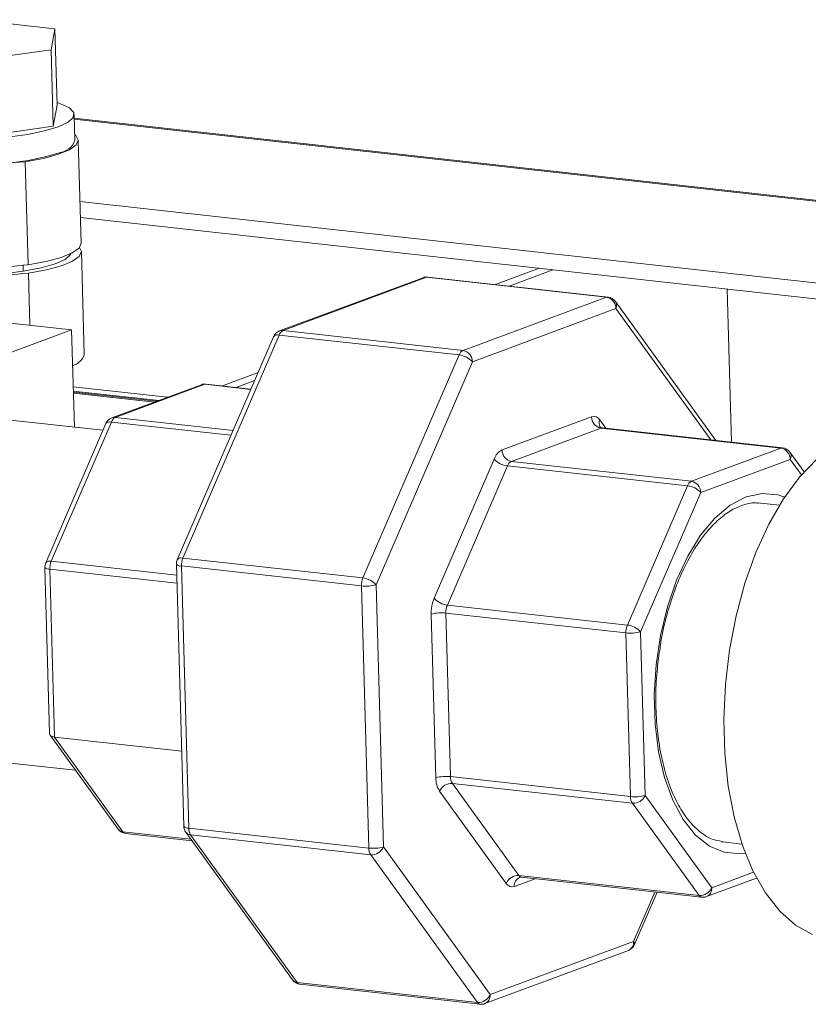
# Model space of a CAD drawing. Units: inches. Extents: x 0 to 11, y 0.1 to 8.4.
# Drawn here: x 5.4 to 5.5, y 4.5 to 4.6 of the extents above; entities that cross this region are included whole.
import ezdxf

# ---------------------------------------------------------------- set-up
doc = ezdxf.new("R2010")
doc.units = ezdxf.units.IN
doc.header["$MEASUREMENT"] = 0

msp = doc.modelspace()

# ---------------------------------------------------------------- linework, layer by layer
at = {"color": 7, "linetype": 'Continuous', "lineweight": 15}
for p, q in [((5.4287941923, 4.604383378000001), (5.4367460419, 4.6035031218)), ((5.4367460419, 4.6035031218), (5.4363689842, 4.6014480511)), ((5.4369566197, 4.596022770899999), (5.4367460419, 4.6035031218)), ((5.4363689842, 4.6014480511), (5.428040077, 4.600273236600001)), ((5.4365795621, 4.593967700199999), (5.4363689842, 4.6014480511)), ((5.4369494903, 4.5962760265), (5.437304533200001, 4.5961605234)), ((5.437304533200001, 4.5961605234), (5.4381687016, 4.5957526555)), ((5.4369566197, 4.596022770899999), (5.4365795621, 4.593967700199999)), ((5.4381687016, 4.5957526555), (5.4385867439, 4.5953024847)), ((5.4385867439, 4.5953024847), (5.438539112999999, 4.5948310608)), ((5.438028036, 4.5943604268), (5.4370774103, 4.5939125893)), ((5.438539112999999, 4.5948310608), (5.438028036, 4.5943604268)), ((5.4386951659, 4.5925925382), (5.4386237525, 4.5951293529)), ((5.5344313737, 4.584151609), (5.4386342575, 4.594756186000001)), ((5.4365795621, 4.593967700199999), (5.4282506549, 4.5927928857)), ((5.4357316862, 4.593508488399999), (5.434053788099999, 4.5931670195)), ((5.4370774103, 4.5939125893), (5.4357316862, 4.593508488399999)), ((5.434053788099999, 4.5931670195), (5.4321221728, 4.5929041494)), ((5.4386792399, 4.5931582749), (5.438775732100001, 4.593075545)), ((5.438775732100001, 4.593075545), (5.4390280536, 4.5926104218)), ((5.4390280536, 4.5926104218), (5.438818759199999, 4.5921319233)), ((5.439312189500001, 4.582519706), (5.439028367200001, 4.5926019181)), ((5.4371488237, 4.591375774599999), (5.4358030996, 4.5909716737)), ((5.4381572025, 4.5916614344), (5.4370729496, 4.5912199819)), ((5.438818759199999, 4.5921319233), (5.4381572025, 4.5916614344)), ((5.4341252015, 4.5906302049), (5.4321935862, 4.5903673348)), ((5.4356144573, 4.590827295), (5.433846908, 4.590500923600001)), ((5.433846908, 4.590500923600001), (5.4341307303, 4.5804187115)), ((5.4358030996, 4.5909716737), (5.4341252015, 4.5906302049)), ((5.4370729496, 4.5912199819), (5.4356144573, 4.590827295)), ((5.4391973216, 4.586600155), (5.526297235199999, 4.576958343399999)), ((5.4392412683, 4.5850390382), (5.5263411819, 4.575397226600001)), ((5.4384410248, 4.5815792222), (5.439102581499999, 4.5820497112)), ((5.439102581499999, 4.5820497112), (5.439312189500001, 4.582519706)), ((5.4391254704, 4.5812366296), (5.4393347648, 4.5817151281)), ((5.4393347648, 4.5817151281), (5.4391529362, 4.5821083599)), ((5.4396189007, 4.5716244122), (5.4393350784, 4.5817066243)), ((5.4341307303, 4.5804187115), (5.4358982796, 4.5807450829)), ((5.4358982796, 4.5807450829), (5.4373567719, 4.581137769700001)), ((5.43775089, 4.5809430968), (5.436773989, 4.580500005)), ((5.4373567719, 4.581137769700001), (5.4384410248, 4.5815792222)), ((5.4373796608, 4.5803246881), (5.4384639137, 4.5807661406)), ((5.4382630015, 4.5814113147), (5.43775089, 4.5809430968)), ((5.4383093493, 4.5815130654), (5.4382630015, 4.5814113147)), ((5.4384639137, 4.5807661406), (5.4391254704, 4.5812366296)), ((5.4353842197, 4.5801055893), (5.4336554468, 4.5797808122)), ((5.4341536192, 4.579605629800001), (5.4359211685, 4.5799320013)), ((5.436773989, 4.580500005), (5.4353842197, 4.5801055893)), ((5.4359211685, 4.5799320013), (5.4373796608, 4.5803246881)), ((5.484097108899999, 4.5800735733), (5.479818971699999, 4.578486398)), ((5.4854490606, 4.5799239146), (5.481170923300001, 4.5783367393)), ((5.4727466562, 4.5791579537), (5.4587159395, 4.5739526025)), ((5.4730798348, 4.57919762), (5.4590491182, 4.5739922687)), ((5.4906861886, 4.5772486267), (5.4730798348, 4.57919762)), ((5.4908291812, 4.577267586600001), (5.4732228274, 4.5792165799)), ((5.502914668, 4.563068976999999), (5.5024933021, 4.5780371462)), ((5.476655471900001, 4.5720432754), (5.4906861886, 4.5772486267)), ((5.4915935225, 4.5761366226), (5.477562805800001, 4.5709312714)), ((5.501383461900001, 4.5632384789), (5.491557853, 4.5768428212)), ((5.4281033987, 4.5751812484), (5.4383770562, 4.574043972)), ((5.4383770562, 4.574043972), (5.415588436699999, 4.565589466700001)), ((5.4386444814, 4.564544233299999), (5.4383770562, 4.574043972)), ((5.4590491182, 4.5739922687), (5.476655471900001, 4.5720432754)), ((5.4581228251, 4.573389666000001), (5.4487118116, 4.5515850566)), ((5.4586647063, 4.5735493428), (5.449253692799999, 4.5517447334)), ((5.4762710601, 4.5716003496), (5.4586647063, 4.5735493428)), ((5.4668600465, 4.5497957401), (5.4762710601, 4.5716003496)), ((5.477562805800001, 4.5709312714), (5.4681517923, 4.5491266619)), ((5.4566055699, 4.5698742998), (5.4531199941, 4.5685811623)), ((5.4477518462, 4.5674639517), (5.4385335626, 4.5684843999)), ((5.451073694, 4.5686963467), (5.4423157422, 4.5654471744)), ((5.4514068727, 4.568736012900001), (5.4426489209, 4.5654868406)), ((5.4559139531, 4.5682718758), (5.4515498653, 4.5687549729)), ((5.4562709077, 4.569098912699999), (5.454471945800001, 4.5684315036)), ((5.446897272999999, 4.5671469077), (5.438545186900001, 4.5680714694)), ((5.4466843297, 4.5670679065), (5.438548083500001, 4.567968575)), ((5.441442209500001, 4.5642345296), (5.4282758459, 4.5656920236)), ((5.4804693688, 4.562311745400001), (5.4892273206, 4.5655609177)), ((5.4417226279, 4.5648842379), (5.4358482877, 4.5512738342)), ((5.442264509, 4.5650439148), (5.4363901688, 4.551433511)), ((5.4901346545, 4.5644489136), (5.4813767027, 4.5611997414)), ((5.5077410083, 4.562499920400001), (5.4901346545, 4.5644489136)), ((5.507884000900001, 4.5625188803), (5.4902776471, 4.5644678736)), ((5.4989830565, 4.5592507481), (5.5077410083, 4.562499920400001)), ((5.510003563, 4.560168315799999), (5.5086126726, 4.5620941149)), ((5.4738262049, 4.547815489900001), (5.4797005451, 4.5614258937)), ((5.480992290900001, 4.5607568155), (5.475117950700001, 4.5471464117)), ((5.4985986446, 4.5588078222), (5.480992290900001, 4.5607568155)), ((5.4813767027, 4.5611997414), (5.4989830565, 4.5592507481)), ((5.5086483422, 4.5613879163), (5.4998903904, 4.5581387441)), ((5.5095664224, 4.5596656427), (5.5112522534, 4.5614176052)), ((5.5079914203, 4.557533677599999), (5.5095664224, 4.5596656427)), ((5.4927243044, 4.5451974185), (5.4985986446, 4.5588078222)), ((5.4998903904, 4.5581387441), (5.4940160502, 4.544528340299999)), ((5.5057343074, 4.5571173791), (5.5055063475, 4.5571352393)), ((5.5057680249, 4.5571137718), (5.5057343074, 4.5571173791)), ((5.5075972462, 4.5569112801), (5.5057680249, 4.5571137718)), ((5.506556586399999, 4.555061424100001), (5.5079914203, 4.557533677599999)), ((5.505288649, 4.5522949359), (5.506556586399999, 4.555061424100001)), ((5.5042112273, 4.5492857473), (5.505288649, 4.5522949359)), ((5.4486270818, 4.5511436681), (5.4493486155, 4.525512645)), ((5.4667175511, 4.549017861499999), (5.4491111974, 4.5509668548)), ((5.4491111974, 4.5509668548), (5.4498327311, 4.525335831600001)), ((5.449253692799999, 4.5517447334), (5.4668600465, 4.5497957401)), ((5.4357635579, 4.5508324458), (5.4362203212, 4.534606852900001)), ((5.4362476734, 4.5506556324), (5.4367098858, 4.5342364739)), ((5.467439084800001, 4.5233868384), (5.4667175511, 4.549017861499999)), ((5.4681517923, 4.5491266619), (5.468873326000001, 4.5234956388)), ((5.5033443916, 4.5460899138), (5.5042112273, 4.5492857473)), ((5.475117950700001, 4.5471464117), (5.4927243044, 4.5451974185)), ((5.473991594299999, 4.5302608875), (5.4735412141, 4.546259732799999)), ((5.492581809, 4.5444195399), (5.4749754552, 4.5463685332)), ((5.4749754552, 4.5463685332), (5.475425835499999, 4.530369687799999)), ((5.5027042894, 4.5427669677), (5.5033443916, 4.5460899138)), ((5.493032189199999, 4.528420694599999), (5.492581809, 4.5444195399)), ((5.4940160502, 4.544528340299999), (5.494466430399999, 4.528529495)), ((5.5023028447, 4.5393788093), (5.5027042894, 4.5427669677)), ((5.5021475356, 4.5359885535), (5.5023028447, 4.5393788093)), ((5.5022412552, 4.5326593543), (5.5021475356, 4.5359885535)), ((5.4362776139, 4.534437836), (5.4429217013, 4.525238565)), ((5.4367098858, 4.5342364739), (5.4491417736, 4.5328602852)), ((5.4367098858, 4.5342364739), (5.4433922206, 4.5249842463)), ((5.424608305700001, 4.532561067400001), (5.4387649257, 4.5309939537)), ((5.502582257699999, 4.5294532286), (5.5022412552, 4.5326593543)), ((5.475425835499999, 4.530369687799999), (5.493032189199999, 4.528420694599999)), ((5.493215082100001, 4.5277635341), (5.4756087284, 4.5297125273)), ((5.4756087284, 4.5297125273), (5.4821200024, 4.520697147)), ((5.480868654199999, 4.5199311861), (5.4743573801, 4.5289465664)), ((5.503164190900001, 4.5264299002), (5.502582257699999, 4.5294532286)), ((5.4997263562, 4.5187481538), (5.493215082100001, 4.5277635341)), ((5.494466430399999, 4.528529495), (5.5009777044, 4.519514114700001)), ((5.503976214400001, 4.5236456881), (5.503164190900001, 4.5264299002)), ((5.4495451047, 4.5249329898), (5.459976521000001, 4.5104898587)), ((5.4498327311, 4.525335831600001), (5.467439084800001, 4.5233868384)), ((5.4436503731, 4.5248137996), (5.450150912000001, 4.524094201)), ((5.467621977699999, 4.5227296778), (5.450015624, 4.5246786711)), ((5.450015624, 4.5246786711), (5.4604470403, 4.51023554)), ((5.5019321424, 4.524004586499999), (5.502100484600001, 4.5239828156)), ((5.502100484600001, 4.5239828156), (5.503929706, 4.5237803239)), ((5.468873326000001, 4.5234956388), (5.4793047423, 4.5090525076)), ((5.505003201799999, 4.521152456999999), (5.503976214400001, 4.5236456881)), ((5.478053394, 4.5082865467), (5.467621977699999, 4.5227296778)), ((5.5062260222, 4.5189966509), (5.505003201799999, 4.521152456999999)), ((5.4821200024, 4.520697147), (5.4997263562, 4.5187481538)), ((5.4823781549, 4.5205267003), (5.4999845086, 4.518577706999999)), ((5.5004606799, 4.5186363332), (5.5053584216, 4.5204533798)), ((5.4934115488, 4.5139430139), (5.4956204209, 4.5190608041)), ((5.507621896900001, 4.517218428500001), (5.5062260222, 4.5189966509)), ((5.509164823300001, 4.5158509146), (5.507621896900001, 4.517218428500001)), ((5.5108260596, 4.5149195836), (5.509164823300001, 4.5158509146)), ((5.4787877178, 4.5081747262), (5.4928184344, 4.5133800774)), ((5.4793047423, 4.5090525076), (5.493335459, 4.5142578589)), ((5.4604470403, 4.51023554), (5.478053394, 4.5082865467)), ((5.4607051927, 4.5100650932), (5.4783115465, 4.5081161))]:
    msp.add_line(p, q, dxfattribs=at)
at = {"color": 8, "linetype": 'Continuous', "lineweight": 15}
for p, q in [((5.5344338612, 4.5840632461), (5.4386367449, 4.5946678231)), ((5.433639658400001, 4.580341663600001), (5.4336554468, 4.5797808122)), ((5.4341536192, 4.579605629800001), (5.4342974713, 4.5744955751)), ((5.4729089445, 4.5791971003), (5.4727466562, 4.5791579537)), ((5.4730798348, 4.57919762), (5.4729089445, 4.5791971003)), ((5.5008678636, 4.563295554700001), (5.4915935225, 4.5761366226)), ((5.4588782278, 4.5739917491), (5.4587159395, 4.5739526025)), ((5.4590491182, 4.5739922687), (5.4588782278, 4.5739917491)), ((5.451073694, 4.5686963467), (5.4512359823, 4.5687354933)), ((5.4512359823, 4.5687354933), (5.4514068727, 4.568736012900001)), ((5.4558996226, 4.5682386732), (5.4514068727, 4.568736012900001)), ((5.438550571, 4.5678802121), (5.4465014598, 4.5670000623)), ((5.4423157422, 4.5654471744), (5.442478030499999, 4.565486321)), ((5.442478030499999, 4.565486321), (5.4426489209, 4.5654868406)), ((5.4426489209, 4.5654868406), (5.4541618476, 4.5642123793)), ((5.4539618661, 4.5637490373), (5.442264509, 4.5650439148)), ((5.490029610700001, 4.5652579441), (5.4906282638, 4.564429060899999)), ((5.509742717000001, 4.5598726667), (5.5086483422, 4.5613879163)), ((5.5027766965, 4.556914247), (5.5043266801, 4.5577273738)), ((5.5043266801, 4.5577273738), (5.5058899298, 4.558069246600001)), ((5.5058899298, 4.558069246600001), (5.507423804400001, 4.55793054)), ((5.507423804400001, 4.55793054), (5.508105652799999, 4.5577068422)), ((5.5012822586, 4.555652046100001), (5.5027766965, 4.556914247)), ((5.499884130800001, 4.5539752007), (5.5012822586, 4.555652046100001)), ((5.4986204503, 4.551929450899999), (5.499884130800001, 4.5539752007)), ((5.4975256871, 4.5495705992), (5.4986204503, 4.551929450899999)), ((5.4363901688, 4.551433511), (5.448657149400001, 4.5500755772)), ((5.4486795612, 4.5492794437), (5.4362476734, 4.5506556324)), ((5.4966297034, 4.546962989), (5.4975256871, 4.5495705992)), ((5.495956939299999, 4.5441777492), (5.4966297034, 4.546962989)), ((5.4955257462, 4.5412908538), (5.495956939299999, 4.5441777492)), ((5.4953478857, 4.5383810499), (5.4955257462, 4.5412908538)), ((5.495428209500001, 4.5355277091), (5.4953478857, 4.5383810499)), ((5.495764526599999, 4.5328086634), (5.495428209500001, 4.5355277091)), ((5.496347663099999, 4.5302980811), (5.495764526599999, 4.5328086634)), ((5.4971617125, 4.5280644443), (5.496347663099999, 4.5302980811)), ((5.4981844697, 4.526168681000001), (5.4971617125, 4.5280644443)), ((5.499388036699999, 4.5246625025), (5.4981844697, 4.526168681000001)), ((5.4433922206, 4.5249842463), (5.450039544, 4.524248399)), ((5.5007395831, 4.523586993399999), (5.499388036699999, 4.5246625025)), ((5.5022022423, 4.522971491), (5.5007395831, 4.523586993399999)), ((5.5037361168, 4.5228327844), (5.5022022423, 4.522971491)), ((5.504251800700001, 4.522892826700001), (5.5037361168, 4.5228327844)), ((5.5009777044, 4.519514114700001), (5.505063073600001, 4.5210297736)), ((5.4836987305, 4.5203805148), (5.481670944199999, 4.5196282126)), ((5.493335459, 4.5142578589), (5.495418107999999, 4.5190831998))]:
    msp.add_line(p, q, dxfattribs=at)
at = {"color": 7, "linetype": 'Continuous', "lineweight": 15}
for centre, radius, start, end in [((5.436987553400001, 4.5931717051), 0.0018031568223157, 275.1312611902, 341.2647252953), ((5.4347878825, 4.5740806999), 0.0164471632713239, 93.27979485399999, 122.984232504), ((5.4355393185, 4.5583703514), 0.0214931804965509, 95.0284128975, 116.5901504669), ((5.4350717048, 4.563998487799999), 0.0164471632713737, 93.27979485399999, 122.9842325039), ((5.4350945937, 4.563185406100001), 0.0164471632713734, 93.27979485399999, 122.9842325039), ((5.4731084002, 4.5781828941), 0.0010400000000003, 83.6831737033, 110.3546935584), ((5.4904691588, 4.5761453731), 0.0011243977935907, 359.5540991344, 78.87099392640002), ((5.4907147539, 4.5762339008), 0.0010400000000004, 35.83834652349999, 83.6831737033), ((5.459401458099999, 4.5732981988), 0.0007783806633894, 116.9143184414, 161.1767753583), ((5.4590776835, 4.572977542799999), 0.0010400000000005, 110.3546935583, 156.6546530571), ((5.477007811799999, 4.5713492055), 0.0007783806634089, 116.9143184421, 161.1767753577), ((5.4764384421, 4.5709400219), 0.0011243977935991, 359.5540991347, 78.87099392559999), ((5.4379518129, 4.5722564348), 0.0017828724763745, 287.076602228, 339.2373915834), ((5.4760475177, 4.5695872868), 0.0020254364181821, 41.571416054, 83.66349789709999), ((5.4514354381, 4.567721286999999), 0.0010400000000004, 83.6831737033, 110.3546935583), ((5.4426774862, 4.5644721148), 0.0010400000000009, 110.3546935584, 156.6546530571), ((5.4430012608, 4.5647927707), 0.000778380663438, 116.914318443, 161.1767753569), ((5.490351684299999, 4.5655521672), 0.0011243977936104, 179.5540991353, 258.8709939252), ((5.489443497000001, 4.5649196242), 0.0006767493048147, 29.9946547946, 108.6286707572), ((5.5075239784, 4.5613966668), 0.0011243977936037, 359.5540991347, 78.8709939253), ((5.5077695736, 4.561485194499999), 0.0010400000000004, 35.8383465236, 83.6831737033), ((5.4811740486, 4.5609236056), 0.0015567613268539, 116.9143184424, 161.176775357), ((5.4815937325, 4.5623029949), 0.0011243977936046, 179.554099135, 258.8709939254), ((5.4812158333, 4.5627698782), 0.00202543641822, 221.5714160545, 263.663497897), ((5.4817290426, 4.5605056714), 0.0007783806633847, 116.9143184419, 161.1767753587), ((5.4993353963, 4.5585566782), 0.0007783806633719, 116.9143184412, 161.176775359), ((5.498375102200001, 4.5567947595), 0.0020254364181586, 41.57141605380001, 83.66349789739999), ((5.498766026599999, 4.5581474945), 0.0011243977935957, 359.5540991344999, 78.8709939258), ((5.436803146, 4.550861711), 0.0010399999999998, 156.6546530572, 181.6124959619), ((5.438121661, 4.550714337400001), 0.0018749068780147, 157.4444935175, 181.7942749799), ((5.44966667, 4.5511729334), 0.0010400000000013, 156.6546530571, 181.6124959619), ((5.450985185, 4.5510255598), 0.0018749068781482, 157.4444935177, 181.7942749784), ((5.4685915387, 4.5490765665), 0.0018749068781195, 157.4444935177, 181.7942749788), ((5.4671582557, 4.5527160656), 0.0037243702410412, 263.2042709655, 285.4719357096), ((5.466636504099999, 4.5477826774), 0.0020254364181966, 41.571416054, 83.66349789680001), ((5.4772891893, 4.5463771428), 0.0037498137560096, 157.4444935172, 181.7942749798), ((5.475341493099999, 4.5491594744), 0.002025436418239, 221.5714160547, 263.6634978965), ((5.4768494428, 4.5464272382), 0.0018749068780595, 157.4444935175, 181.7942749794), ((5.4745347507, 4.5426703291), 0.0037243702410424, 83.2042709656, 105.4719357097), ((5.4944557966, 4.544478244900001), 0.001874906877917, 157.444493517, 181.7942749808), ((5.492500762000001, 4.5431843557), 0.0020254364181961, 41.5714160541, 83.663497897), ((5.493022513500001, 4.548117744), 0.0037243702411892, 263.2042709662, 285.4719357094), ((5.47640698, 4.5302250471), 0.0024156516186358, 179.1498874651, 211.9547129267), ((5.4749851309, 4.5266714838), 0.0037243702410875, 83.2042709656, 105.4719357095), ((5.4755418177, 4.5284166965), 0.0012975571970497, 87.04413929299997, 155.8981700027), ((5.476633528300001, 4.5303517677), 0.0012078258093267, 179.1498874653, 211.9547129265), ((5.4942398821, 4.5284027744), 0.0012078258093624, 179.1498874657, 211.9547129258), ((5.4934728938, 4.5321188986), 0.0037243702410136, 263.2042709656, 285.4719357098), ((5.4932819928, 4.5290593649), 0.0012975571970308, 267.0441392924, 335.8981700031), ((5.443764800299999, 4.5258474854), 0.0010399999999997, 215.8383465236, 263.6831737033001), ((5.4503882037, 4.525541910199999), 0.0010400000000004, 181.6124959619, 215.8383465236), ((5.451040423999999, 4.5253179115), 0.0012078258092975, 179.149887465, 211.954712927), ((5.4686467777, 4.5233689182), 0.001207825809281, 179.1498874648, 211.9547129272), ((5.4678797894, 4.5270850424), 0.0037243702411367, 263.2042709659, 285.4719357094), ((5.467688888400001, 4.5240255087), 0.0012975571970383, 267.0441392929, 335.8981700027), ((5.482053091799999, 4.5194013162), 0.0012975571970507, 87.04413929340001, 155.8981700025), ((5.4814547678, 4.5202695061), 0.0006767493048105, 209.9946547947, 288.6286707571), ((5.499793266799999, 4.5200439846), 0.0012975571970256, 267.0441392925999, 335.8981700033), ((5.500098935900001, 4.5196113929), 0.0010400000000005, 263.6831737033001, 290.3546935583), ((5.492456690399999, 4.514355137), 0.0010399999999997, 290.3546935584, 336.6546530570999), ((5.46081962, 4.5110987791), 0.0010400000000004, 215.8383465236, 263.6831737033001), ((5.4781203047, 4.5095823776), 0.001297557197039, 267.0441392931, 335.8981700027999), ((5.4784259737, 4.5091497858), 0.0010400000000003, 263.6831737033001, 290.3546935584)]:
    msp.add_arc(centre, radius, start, end, dxfattribs=at)
at = {"color": 8, "linetype": 'Continuous', "lineweight": 15}
for centre, radius, start, end in [((5.4731908161, 4.578909311399999), 0.0003089314764115, 84.0523672784, 111.0536771796), ((5.4907971699, 4.5769603181), 0.0003089314766729, 84.05236729010001, 111.0536771701), ((5.4909709582, 4.5764591775), 0.0007011618664344, 332.6110155146, 33.17200206810001), ((5.4585079205, 4.5730821076), 0.0004928393193468, 71.4502631028, 141.3871977267), ((5.451517854, 4.5684477044), 0.0003089314768608, 84.0523673005, 111.0536771623), ((5.442116491499999, 4.5645469231), 0.0005185652298767, 73.4150508029, 139.4224100259), ((5.4906647089, 4.5649360224), 0.0007120276688301, 153.1202332483, 212.6627843347), ((5.4902456358, 4.5641606051), 0.0003089314766946, 84.05236729300002, 111.0536771689), ((5.507851989600001, 4.5622116118), 0.0003089314767241, 84.0523672927, 111.0536771666), ((5.508025777899999, 4.5617104712), 0.0007011618664423, 332.6110155149, 33.1720020677), ((5.4362421513, 4.5509365193), 0.000518565229862, 73.4150508022, 139.4224100263), ((5.4490240075, 4.551479290400001), 0.0005198002118854, 220.2163334098, 279.6562867995), ((5.4490969069, 4.5512774981), 0.0004928393193639, 71.4502631034, 141.3871977253), ((5.4361604836, 4.551168068), 0.0005198002119421, 220.2163334131, 279.6562867957), ((5.4434375886, 4.525630599599999), 0.0006479435684465, 217.2320347882, 265.9849537599), ((5.443709526599999, 4.5251841089), 0.000375004224608, 212.2057359193, 260.9241964432001), ((5.4497455412, 4.525848267200001), 0.0005198002117763, 220.2163334024, 279.6562868057001), ((5.450060992, 4.5253250244), 0.0006479435685490001, 217.2320347924, 265.9849537564), ((5.4825158553, 4.5197216216), 0.0008500588282157, 112.5413948529, 186.3087101682), ((5.482437308400001, 4.520897009700001), 0.0003750042246965, 212.2057359248, 260.9241964367), ((5.5001068824, 4.5194358823), 0.0008743291195974, 293.8692140397, 5.1335215203), ((5.5000436622, 4.5189480164), 0.0003750042246648, 212.2057359231, 260.9241964391), ((5.4924646369, 4.5141796265), 0.0008743291195844, 293.869214039, 5.1335215207), ((5.493112264400001, 4.5140373016), 0.0003137854470162, 342.5132740796, 44.6594792799), ((5.4604924083, 4.5108818933), 0.0006479435684701, 217.232034789, 265.9849537594001), ((5.4607643463, 4.5104354026), 0.0003750042246829, 212.205735924, 260.9241964368), ((5.4784339202, 4.5089742753), 0.0008743291196038, 293.8692140398, 5.1335215199), ((5.4783707, 4.5084864093), 0.0003750042246975, 212.2057359249, 260.9241964357)]:
    msp.add_arc(centre, radius, start, end, dxfattribs=at)
at = {"color": 7, "linetype": 'Continuous', "lineweight": 15}
msp.add_ellipse((5.4372535263, 4.5348628657), major_axis=(0.001017485072009272, 0.0003449029355238054), ratio=0.5227170723, start_param=2.982023078283011, end_param=3.983008659990311, dxfattribs=at)
for points, knots in [([(5.490282787111269, 4.564473265187462), (5.490186054624361, 4.564507248620968), (5.490062871795446, 4.56455052441806), (5.490066932752836, 4.564550328872582), (5.490067804738915, 4.564550286884224)], [0, 0, 0, 0, 0.7852757381967808, 1, 1, 1, 1]), ([(5.495920204947732, 4.542944847722564), (5.495948584936496, 4.543163472318756), (5.496090066278456, 4.544253370609834), (5.496549984702182, 4.546150712621848), (5.497289728624023, 4.548552279705708), (5.498213332652639, 4.55074505638384), (5.499271657933981, 4.552678021137877), (5.500436649164971, 4.554302621960765), (5.501667637092921, 4.555579095196203), (5.502923993350803, 4.556495274092922), (5.504163237518322, 4.557004596162986), (5.505032272466726, 4.557199617338101), (5.505482136214669, 4.557117366842053), (5.505547613335216, 4.557105395382539)], [0, 0, 0, 0, 0.0268072447017508, 0.1336408194578994, 0.2403127472937674, 0.3467120055777798, 0.4527271501783347, 0.5582725842203152, 0.6633703596316365, 0.7683139056367481, 0.8737747072600005, 0.981628062392964, 1, 1, 1, 1]), ([(5.501961190046935, 4.524034228004637), (5.501639136346711, 4.524092249750583), (5.500947351581316, 4.524216882878163), (5.499891334669559, 4.524858769011894), (5.498815849479065, 4.525882148580559), (5.497828149588828, 4.52730955583685), (5.496987602676882, 4.529052403835006), (5.496314054501562, 4.531079296072581), (5.495827626706194, 4.533343950536958), (5.495541873777491, 4.535792945914475), (5.49547580016691, 4.538362931923369), (5.495590077475342, 4.540776689263264), (5.495821181089071, 4.542294494647515), (5.495920204947732, 4.542944847722564)], [0, 0, 0, 0, 0.0801007436806526, 0.1720597345603923, 0.2697637048024963, 0.3645103328304667, 0.4582815848008489, 0.5519605813042711, 0.6458518106625688, 0.740038683837888, 0.8344746969307111, 0.929075301111474, 1, 1, 1, 1]), ([(5.48218796878654, 4.520505994025068), (5.482245046794295, 4.520524520335753), (5.482310407233269, 4.520545734947938), (5.482365973547937, 4.520524055868272), (5.482373014874258, 4.52052130870976)], [0, 0, 0, 0, 0.8732806671810351, 1, 1, 1, 1])]:
    msp.add_open_spline(points, degree=3, knots=knots, dxfattribs=at)

doc.saveas('drawing.dxf')
